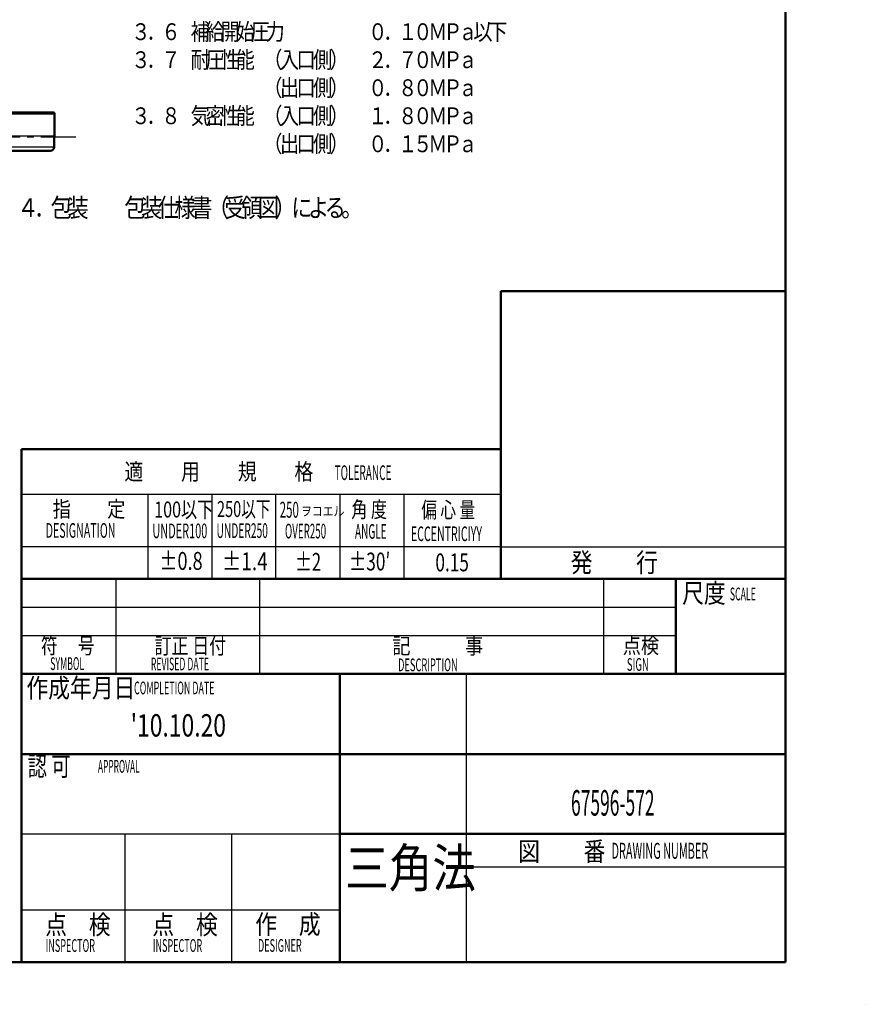
# Model space of a CAD drawing. Units: millimetres. Extents: x -384 to 12, y -7 to 286.
# Drawn here: x -120 to 12, y -7 to 148 of the extents above; entities that cross this region are included whole.
import ezdxf

# ---------------------------------------------------------------- set-up
doc = ezdxf.new("R2010")
doc.units = ezdxf.units.MM
doc.header["$LTSCALE"] = 0.171582
doc.linetypes.add('CENTER', pattern=[50.8, 31.75, -6.35, 6.35, -6.35])
for name, color, linetype in [('0001_01', 7, 'Continuous'), ('0001_02', 7, 'Continuous'), ('0001_06', 7, 'Continuous'), ('0029_06', 7, 'Continuous'), ('0030_04', 7, 'Continuous')]:
    doc.layers.add(name, color=color, linetype=linetype)
doc.styles.get("Standard").update_dxf_attribs({"font": 'txt', "bigfont": 'extfont2'})

msp = doc.modelspace()

# ---------------------------------------------------------------- linework, layer by layer
at = {"color": 8, "linetype": 'Continuous', "lineweight": 25}
for p, q in [((-126.95287, 132.81912), (-114.35287, 132.81912)), ((-114.45287, 127.61912), (-126.85287, 127.61912))]:
    msp.add_line(p, q, dxfattribs=at)
at = {"color": 7, "linetype": 'Continuous', "lineweight": 50}
for p, q in [((-114.55287, 133.01912), (-126.75287, 133.01912)), ((-114.35287, 132.81912), (-114.35287, 129.31911)), ((-114.45287, 129.31911), (-114.45287, 127.61912)), ((-126.25287, 127.01911), (-115.05287, 127.01911))]:
    msp.add_line(p, q, dxfattribs=at)
at = {"color": 7, "linetype": 'Continuous', "lineweight": 25}
msp.add_line((-114.35287, 129.31911), (-126.77169, 129.31911), dxfattribs=at)
at = {"color": 7, "linetype": 'Continuous', "lineweight": 50}
for centre, radius, start, end in [((-114.55287, 132.81912), 0.2, 0, 90), ((-115.05287, 127.61912), 0.6, 270, 0)]:
    msp.add_arc(centre, radius, start, end, dxfattribs=at)
at = {"layer": '0001_01', "color": 7, "linetype": 'CENTER', "lineweight": 25}
msp.add_line((-111.05085, 129.17912), (-153.78928, 129.17912), dxfattribs=at)
at = {"layer": '0001_01', "color": 2, "linetype": 'Continuous', "lineweight": 25}
for p, q in [((12.44935, -6.58296), (12.47324, -6.58296)), ((12.47324, -6.58296), (12.47324, -6.5671))]:
    msp.add_line(p, q, dxfattribs=at)
at = {"layer": '0001_02', "color": 3, "linetype": 'Continuous', "lineweight": 50}
for p, q in [((0, 276.92284), (0, 0)), ((-44.5412, 80.32309), (-44.5412, 105.04213)), ((-44.5412, 105.04213), (0, 105.04213)), ((-119.55288, 0), (-119.55288, 80.32309)), ((-119.55288, 80.32309), (-44.5412, 80.32309)), ((-44.5412, 60.00583), (-44.5412, 80.32309)), ((-119.55288, 60.00583), (0, 60.00583)), ((-17.16545, 60.00583), (-17.16545, 45.16234)), ((-119.55288, 45.16234), (0, 45.16234)), ((-69.74507, 45.16234), (-69.74507, 0)), ((-119.55288, 32.54884), (-69.74507, 32.54884)), ((-69.74507, 32.54884), (0, 32.54884)), ((0, 20.08544), (-69.74507, 20.08544)), ((0, 0), (-283.72521, 0))]:
    msp.add_line(p, q, dxfattribs=at)
at = {"layer": '0001_02', "color": 3, "linetype": 'Continuous', "lineweight": 25}
for p, q in [((-119.55288, 73.25111), (-44.5412, 73.25111)), ((-99.74507, 60.00583), (-99.74507, 73.25111)), ((-89.74507, 73.25111), (-89.74507, 60.00583)), ((-79.74507, 60.00583), (-79.74507, 73.25111)), ((-69.74507, 73.25111), (-69.74507, 60.00583)), ((-59.74507, 73.25111), (-59.74507, 60.00583)), ((-44.5412, 65.01596), (-119.55288, 65.01596)), ((-44.5412, 65.01596), (0, 65.01596)), ((-104.73151, 45.16234), (-104.73151, 60.00583)), ((-82.25295, 45.16234), (-82.25295, 60.00583)), ((-28.47639, 60.00583), (-28.47639, 45.16234)), ((-119.55288, 55.57337), (-17.16545, 55.57337)), ((-119.55288, 51.14137), (-17.16545, 51.14137)), ((-49.92082, 0), (-49.92082, 45.16234)), ((-119.55288, 20.08544), (-69.74507, 20.08544)), ((-103.34144, 0), (-103.34144, 20.08544)), ((-86.67269, 20.08544), (-86.67269, 0)), ((-49.92082, 14.91552), (0, 14.91552)), ((-119.55288, 8.20671), (-69.74507, 8.20671))]:
    msp.add_line(p, q, dxfattribs=at)

# ---------------------------------------------------------------- texts
at = {"layer": '0001_06', "color": 7, "lineweight": 25, "attachment_point": 4}
for s, insert, char_height in [('\\A1;\\W0.8333;適\u3000\u3000用\u3000\u3000規\u3000\u3000格', (-103.44415, 76.80109), 2.5999999), ('\\A1;\\W0.5000;TOLERANCE', (-70.55114, 76.64234), 2.3), ('\\A1;\\W0.8333;指\u3000\u3000定', (-114.66174, 70.9402), 2.5), ('\\A1;\\W0.7353;角 度', (-67.93707, 70.87442), 2.5), ('\\A1;\\W0.7394;100以下', (-98.77693, 70.87201), 2.5), ('\\A1;\\W0.6688;250以下', (-88.96329, 70.94417), 2.5), ('\\A1;\\W0.5294;250', (-79.14966, 70.83593), 2.5), ('\\A1;\\W0.8333;ヲコエル', (-75.82879, 70.61946), 1.5), ('\\A1;\\W0.7143;偏 心 量', (-56.98332, 70.8215), 2.5), ('\\A1;\\W0.5323;DESIGNATION', (-115.76655, 67.58974), 2.3), ('\\A1;\\W0.5455;UNDER100', (-99.06377, 67.52897), 2.3), ('\\A1;\\W0.5106;UNDER250', (-89.03366, 67.56505), 2.3), ('\\A1;\\W0.4884;OVER250', (-78.32355, 67.49323), 2.3), ('\\A1;\\W0.5000;ANGLE', (-67.36302, 67.44383), 2.3), ('\\A1;\\W0.5294;ECCENTRICIYY', (-58.61752, 67.06968), 2.3), ('\\A1;\\W0.7426;±0.8', (-97.97364, 62.82617), 2.8), ('\\A1;\\W0.7812;±1.4', (-88.13996, 62.76749), 2.8), ('\\A1;\\W0.6818;±2', (-76.72014, 62.68031), 2.8), ('\\A1;\\W0.7087;±30′', (-68.31453, 62.72848), 2.8), ('\\A1;\\W0.7059;0.15', (-54.78806, 62.59178), 2.8), ('\\A1;\\W0.8333;発\u3000\u3000行', (-33.61665, 62.5813), 3), ('\\A1;\\W0.8333;尺度', (-16.18209, 57.77375), 3), ('\\A1;\\W0.5000;SCALE', (-8.71312, 57.65191), 2), ('\\A1;\\W0.7609;符 \u3000号', (-116.49246, 49.55429), 2.5), ('\\A1;\\W0.7759;訂正 日付', (-98.71781, 49.51652), 2.5), ('\\A1;\\W0.8333;記\u3000\u3000\u3000事', (-61.5216, 49.51171), 2.5), ('\\A1;\\W0.8333;点検', (-25.47212, 49.5985), 2.5), ('\\A1;\\W0.5000;SYMBOL', (-115.03843, 46.74622), 2), ('\\A1;\\W0.5000;REVISED DATE', (-99.30909, 46.69485), 2), ('\\A1;\\W0.5323;DESCRIPTION', (-60.62961, 46.55219), 2), ('\\A1;\\W0.5455;SIGN', (-24.82808, 46.61713), 2), ('\\A1;\\W0.8333;作成年月日', (-118.76911, 42.94301), 3), ('\\A1;\\W0.5114;COMPLETION DATE', (-101.93571, 42.94249), 2), ("\\A1;\\W0.7500;'10.10.20", (-102.46071, 37.08419), 3.5), ('\\A1;\\W0.7353;認 可', (-118.56833, 30.67671), 3), ('\\A1;\\W0.4800;APPROVAL', (-107.58235, 30.66492), 2), ('\\A1;\\W0.5000;67596-572', (-33.56378, 24.94707), 4), ('\\A1;\\W0.8333;図\u3000\u3000番', (-41.82714, 17.35843), 3), ('\\A1;\\W0.5000;DRAWING NUMBER', (-27.2356, 17.44662), 2.5), ('\\A1;\\W0.8333;点\u3000検', (-115.83331, 5.88961), 3), ('\\A1;\\W0.8333;点\u3000検', (-99.06534, 5.88961), 3), ('\\A1;\\W0.8333;作\u3000成', (-82.97191, 5.93922), 3), ('\\A1;\\W0.5192;INSPECTOR', (-115.76086, 2.61851), 2), ('\\A1;\\W0.5192;INSPECTOR', (-98.99289, 2.61851), 2), ('\\A1;\\W0.5217;DESIGNER', (-82.54392, 2.63279), 2)]:
    msp.add_mtext(s, dxfattribs=dict(at, insert=insert, char_height=char_height))
at = {"layer": '0001_06', "color": 7, "lineweight": 50, "insert": (-68.89465, 14.76262), "char_height": 6, "attachment_point": 4}
msp.add_mtext('\\A1;\\W0.8333;三角法', dxfattribs=at)
at = {"layer": '0029_06', "color": 7, "lineweight": 25, "char_height": 2.925, "attachment_point": 7}
for s, insert in [('\\A1;\\W0.8333;４', (-120.18845, 116.6635)), ('\\A1;\\W0.8333;包', (-114.96679, 116.6635)), ('\\A1;\\W0.8333;装', (-112.35595, 116.6635)), ('\\A1;\\W0.8333;包', (-103.4434, 116.6635)), ('\\A1;\\W0.8333;装', (-100.83257, 116.6635)), ('\\A1;\\W0.8333;仕', (-98.22173, 116.6635)), ('\\A1;\\W0.8333;様', (-95.6109, 116.6635)), ('\\A1;\\W0.8333;書', (-93.00007, 116.6635)), ('\\A1;\\W0.8333;（', (-90.38923, 116.6635)), ('\\A1;\\W0.8333;受', (-87.7784, 116.6635)), ('\\A1;\\W0.8333;領', (-85.16757, 116.6635)), ('\\A1;\\W0.8333;図', (-82.55673, 116.6635)), ('\\A1;\\W0.8333;）', (-79.9459, 116.6635)), ('\\A1;\\W0.8333;に', (-77.33507, 116.6635)), ('\\A1;\\W0.8333;よ', (-74.72423, 116.6635)), ('\\A1;\\W0.8333;る', (-72.1134, 116.6635)), ('\\A1;\\W0.8333;．', (-117.57762, 116.6635)), ('\\A1;\\W0.8333;。', (-69.50257, 116.6635))]:
    msp.add_mtext(s, dxfattribs=dict(at, insert=insert))
at = {"layer": '0030_04', "color": 5, "lineweight": 25, "char_height": 2.6324999, "attachment_point": 7}
for s, insert in [('\\A1;\\W0.8333;３', (-102.3514, 144.3535)), ('\\A1;\\W0.8333;６', (-97.6519, 144.3535)), ('\\A1;\\W0.8333;補', (-93.0889, 144.3535)), ('\\A1;\\W0.8333;給', (-90.73915, 144.3535)), ('\\A1;\\W0.8333;開', (-88.3894, 144.3535)), ('\\A1;\\W0.8333;始', (-86.03965, 144.3535)), ('\\A1;\\W0.8333;圧', (-83.6899, 144.3535)), ('\\A1;\\W0.8333;力', (-81.34015, 144.3535)), ('\\A1;\\W0.8333;０', (-65.3014, 144.3535)), ('\\A1;\\W0.8333;１', (-60.6019, 144.3535)), ('\\A1;\\W0.8333;０', (-58.25215, 144.3535)), ('\\A1;\\W0.8333;Ｍ', (-55.9024, 144.3535)), ('\\A1;\\W0.8333;Ｐ', (-53.55265, 144.3535)), ('\\A1;\\W0.8333;以', (-48.85315, 144.3535)), ('\\A1;\\W0.8333;下', (-46.5034, 144.3535)), ('\\A1;\\W0.8333;．', (-100.00165, 144.3535)), ('\\A1;\\W0.8333;．', (-62.95165, 144.3535)), ('\\A1;\\W0.8333;ａ', (-51.2029, 144.3535)), ('\\A1;\\W0.8333;３', (-102.3514, 139.966)), ('\\A1;\\W0.8333;７', (-97.6519, 139.966)), ('\\A1;\\W0.8333;耐', (-93.0889, 139.966)), ('\\A1;\\W0.8333;圧', (-90.73915, 139.966)), ('\\A1;\\W0.8333;性', (-88.3894, 139.966)), ('\\A1;\\W0.8333;能', (-86.03965, 139.966)), ('\\A1;\\W0.8333;（', (-81.70638, 139.966)), ('\\A1;\\W0.8333;入', (-79.11288, 139.966)), ('\\A1;\\W0.8333;口', (-76.51938, 139.966)), ('\\A1;\\W0.8333;側', (-73.92588, 139.966)), ('\\A1;\\W0.8333;）', (-71.33238, 139.966)), ('\\A1;\\W0.8333;２', (-65.3014, 139.966)), ('\\A1;\\W0.8333;７', (-60.6019, 139.966)), ('\\A1;\\W0.8333;０', (-58.25215, 139.966)), ('\\A1;\\W0.8333;Ｍ', (-55.9024, 139.966)), ('\\A1;\\W0.8333;Ｐ', (-53.55265, 139.966)), ('\\A1;\\W0.8333;ａ', (-51.2029, 139.966)), ('\\A1;\\W0.8333;．', (-100.00165, 139.966)), ('\\A1;\\W0.8333;．', (-62.95165, 139.966)), ('\\A1;\\W0.8333;（', (-81.70638, 135.5785)), ('\\A1;\\W0.8333;出', (-79.11288, 135.5785)), ('\\A1;\\W0.8333;口', (-76.51938, 135.5785)), ('\\A1;\\W0.8333;側', (-73.92588, 135.5785)), ('\\A1;\\W0.8333;）', (-71.33238, 135.5785)), ('\\A1;\\W0.8333;０', (-65.3014, 135.5785)), ('\\A1;\\W0.8333;８', (-60.6019, 135.5785)), ('\\A1;\\W0.8333;０', (-58.25215, 135.5785)), ('\\A1;\\W0.8333;Ｍ', (-55.9024, 135.5785)), ('\\A1;\\W0.8333;Ｐ', (-53.55265, 135.5785)), ('\\A1;\\W0.8333;ａ', (-51.2029, 135.5785)), ('\\A1;\\W0.8333;．', (-62.95165, 135.5785)), ('\\A1;\\W0.8333;気', (-93.0889, 131.191)), ('\\A1;\\W0.8333;密', (-90.73915, 131.191)), ('\\A1;\\W0.8333;性', (-88.3894, 131.191)), ('\\A1;\\W0.8333;能', (-86.03965, 131.191)), ('\\A1;\\W0.8333;（', (-81.70638, 131.191)), ('\\A1;\\W0.8333;側', (-73.92588, 131.191)), ('\\A1;\\W0.8333;）', (-71.33238, 131.191)), ('\\A1;\\W0.8333;３', (-102.3514, 131.191)), ('\\A1;\\W0.8333;８', (-97.6519, 131.191)), ('\\A1;\\W0.8333;入', (-79.11288, 131.191)), ('\\A1;\\W0.8333;口', (-76.51938, 131.191)), ('\\A1;\\W0.8333;１', (-65.3014, 131.191)), ('\\A1;\\W0.8333;８', (-60.6019, 131.191)), ('\\A1;\\W0.8333;０', (-58.25215, 131.191)), ('\\A1;\\W0.8333;Ｍ', (-55.9024, 131.191)), ('\\A1;\\W0.8333;Ｐ', (-53.55265, 131.191)), ('\\A1;\\W0.8333;ａ', (-51.2029, 131.191)), ('\\A1;\\W0.8333;．', (-100.00165, 131.191)), ('\\A1;\\W0.8333;．', (-62.95165, 131.191)), ('\\A1;\\W0.8333;（', (-81.70638, 126.8035)), ('\\A1;\\W0.8333;出', (-79.11288, 126.8035)), ('\\A1;\\W0.8333;側', (-73.92588, 126.8035)), ('\\A1;\\W0.8333;）', (-71.33238, 126.8035)), ('\\A1;\\W0.8333;０', (-65.3014, 126.8035)), ('\\A1;\\W0.8333;口', (-76.51938, 126.8035)), ('\\A1;\\W0.8333;１', (-60.6019, 126.8035)), ('\\A1;\\W0.8333;５', (-58.25215, 126.8035)), ('\\A1;\\W0.8333;Ｍ', (-55.9024, 126.8035)), ('\\A1;\\W0.8333;Ｐ', (-53.55265, 126.8035)), ('\\A1;\\W0.8333;ａ', (-51.2029, 126.8035)), ('\\A1;\\W0.8333;．', (-62.95165, 126.8035))]:
    msp.add_mtext(s, dxfattribs=dict(at, insert=insert))

doc.saveas('drawing.dxf')
